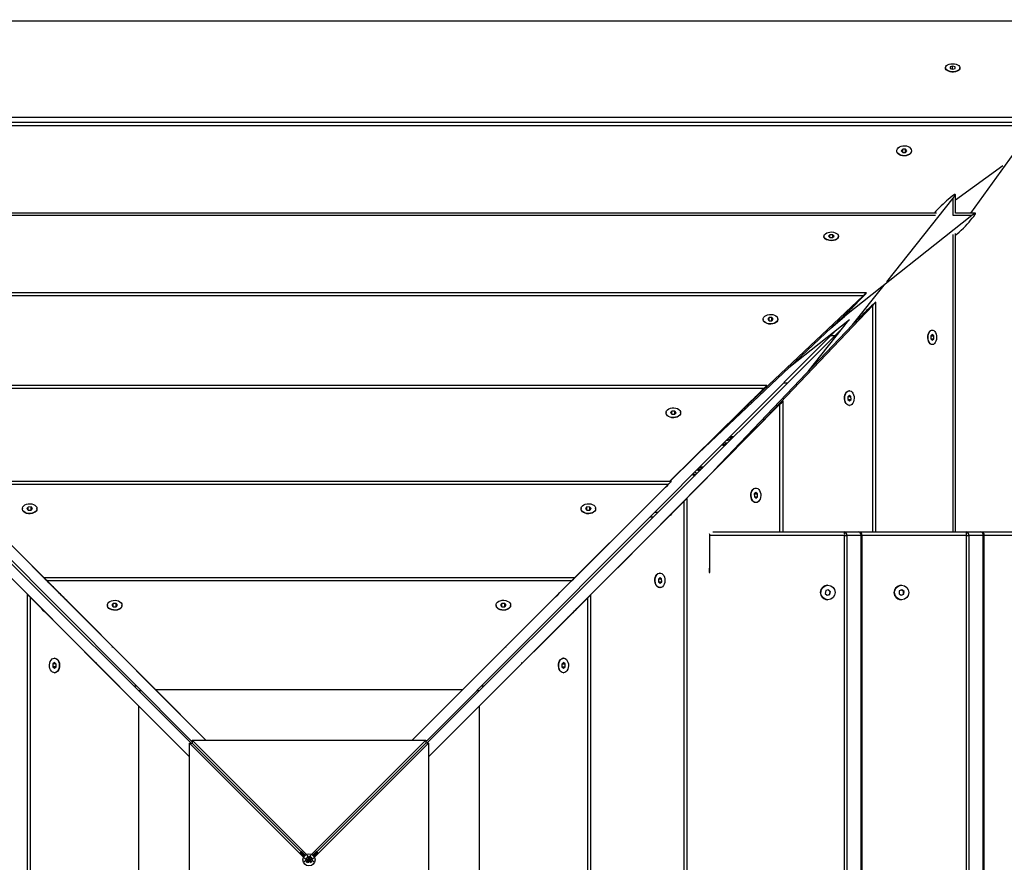
# Model space of a CAD drawing. Units: millimetres. Extents: x 5 to 415, y 5 to 292.
# Drawn here: x 147 to 163, y 134 to 148 of the extents above; entities that cross this region are included whole.
import ezdxf

# ---------------------------------------------------------------- set-up
doc = ezdxf.new("R2010")
doc.units = ezdxf.units.MM
doc.layers.add('1', color=7, linetype='Continuous', lineweight=25)
doc.styles.add('SLDTEXTSTYLE0', font='ISOCP', dxfattribs={"width": 0.96})
doc.dimstyles.new('SLDDIMSTYLE2', dxfattribs={"dimtxt": 3.5, "dimasz": 3.302, "dimexe": 0, "dimexo": 0.0625, "dimgap": 0.875, "dimtad": 1, "dimlfac": 50, "dimrnd": 1e-09, "dimzin": 12, "dimdsep": 46, "dimtxsty": 'SLDTEXTSTYLE0', "dimsah": 1, "dimcen": 0.09, "dimadec": 0, "dimazin": 3, "dimtfac": 1, "dimtofl": 0, "dimtmove": 0, "dimatfit": 3, "dimfxl": 0, "dimfrac": 2, "dimtolj": 1, "dimtzin": 12, "dimarcsym": 0})

# ---------------------------------------------------------------- blocks, each defined once
blk = doc.blocks.new('_D_4')
at = {"layer": '1', "color": 7}
for p, q in [((190.668, 226.807), (204.618, 226.807)), ((203.618, 58.807), (203.618, 226.807)), ((160.668, 58.807), (204.618, 58.807))]:
    blk.add_line(p, q, dxfattribs=at)
for points in [[(203.618, 226.807), (203.11, 223.505), (204.126, 223.505)], [(203.618, 58.807), (204.126, 62.109), (203.11, 62.109)]]:
    blk.add_solid(points, dxfattribs=at)
at = {"layer": '1', "color": 7, "insert": (199.106, 138.581), "char_height": 3.5, "attachment_point": 1, "rotation": 90, "style": 'SLDTEXTSTYLE0'}
blk.add_mtext('8400', dxfattribs=at)

msp = doc.modelspace()

# ---------------------------------------------------------------- linework, layer by layer
at = {"color": 7, "linetype": 'Continuous', "lineweight": 25}
for p, q in [((165.25503, 147.8817), (137.71584, 147.8817)), ((161.94828, 147.11658), (161.94828, 147.11156)), ((162.06789, 147.14198), (162.02809, 147.12909)), ((162.02809, 147.12909), (162.02848, 147.10368)), ((162.02848, 147.10368), (162.06867, 147.09117)), ((162.10808, 147.12947), (162.06789, 147.14198)), ((162.06789, 147.09141), (162.06789, 147.14198)), ((162.06867, 147.09117), (162.10848, 147.10406)), ((162.10848, 147.10406), (162.10808, 147.12947)), ((162.10808, 147.10393), (162.10808, 147.12947)), ((162.18828, 147.11156), (162.18828, 147.11658)), ((139.28835, 146.30527), (163.6786, 146.30527)), ((163.41555, 146.21339), (139.55227, 146.21339)), ((163.39523, 146.15877), (139.57255, 146.15877)), ((163.39523, 146.15877), (162.36211, 144.72368)), ((161.24576, 145.77877), (161.2221, 145.75153)), ((161.29194, 145.77832), (161.24576, 145.77877)), ((161.24576, 145.72383), (161.24576, 145.77877)), ((161.31446, 145.75063), (161.29194, 145.77832)), ((161.29194, 145.72469), (161.29194, 145.77832)), ((161.14828, 145.75108), (161.14828, 145.74672)), ((161.2221, 145.75153), (161.24462, 145.72384)), ((161.24462, 145.72384), (161.2908, 145.72339)), ((161.2908, 145.72339), (161.31446, 145.75063)), ((161.38828, 145.74672), (161.38828, 145.75108)), ((162.11224, 144.94405), (162.89563, 145.50707)), ((160.98112, 143.59256), (162.07525, 144.96769)), ((162.02812, 144.97699), (161.99552, 144.94972)), ((162.11224, 144.72368), (162.11224, 145.02685)), ((161.8021, 144.72368), (141.15978, 144.72368)), ((162.38182, 144.68668), (160.29347, 143.03013)), ((162.44117, 144.72368), (162.11224, 144.72368)), ((162.3638, 144.60695), (162.39115, 144.63956)), ((159.94828, 144.34393), (159.94828, 144.33904)), ((160.04582, 144.36732), (160.0221, 144.34436)), ((160.0221, 144.34436), (160.04456, 144.32097)), ((160.04456, 144.32097), (160.09074, 144.32055)), ((160.092, 144.36689), (160.04582, 144.36732)), ((160.04582, 144.32096), (160.04582, 144.36732)), ((160.09074, 144.32055), (160.11446, 144.34351)), ((160.11446, 144.34351), (160.092, 144.36689)), ((160.092, 144.32177), (160.092, 144.36689)), ((160.18828, 144.33904), (160.18828, 144.34393)), ((162.11224, 139.47972), (162.11224, 144.38822)), ((160.4187, 142.88569), (160.93941, 143.54013)), ((160.64867, 143.41256), (142.28847, 143.41256)), ((160.59444, 143.36458), (142.3423, 143.36458)), ((160.59444, 143.36458), (158.65059, 141.52794)), ((160.55615, 143.31211), (160.58545, 143.34252)), ((158.89534, 141.25385), (160.75315, 143.2057)), ((160.73108, 143.19678), (160.70068, 143.16768)), ((160.80112, 139.47972), (160.80112, 143.25953)), ((160.27207, 143.03013), (157.88058, 140.77055)), ((160.05682, 142.82675), (160.29347, 143.03013)), ((160.27207, 143.03013), (160.29347, 143.03013)), ((142.72377, 142.86128), (149.54528, 136.02274)), ((158.1341, 140.48545), (160.4187, 142.88569)), ((158.94828, 142.97927), (158.94828, 142.97471)), ((159.04649, 143.00573), (159.02212, 142.98023)), ((159.02212, 142.98023), (159.04391, 142.95377)), ((159.04391, 142.95377), (159.09007, 142.95281)), ((159.09265, 143.00476), (159.04649, 143.00573)), ((159.04649, 142.95372), (159.04649, 143.00573)), ((159.09007, 142.95281), (159.11444, 142.9783)), ((159.11444, 142.9783), (159.09265, 143.00476)), ((159.09265, 142.9555), (159.09265, 143.00476)), ((159.18828, 142.97471), (159.18828, 142.97927)), ((160.3665, 142.96811), (159.36889, 142.17677)), ((159.68756, 142.11754), (160.36058, 142.96341)), ((142.75904, 142.75208), (149.52525, 136.00272)), ((160.14065, 142.78895), (153.39128, 136.02274)), ((160.24984, 142.82423), (153.41131, 136.00272)), ((160.0611, 142.70921), (160.13453, 142.70921)), ((161.73207, 142.7259), (161.70911, 142.70217)), ((161.70911, 142.70217), (161.70954, 142.65599)), ((161.71034, 142.70344), (161.75546, 142.70344)), ((161.7325, 142.79972), (161.72761, 142.79972)), ((161.75546, 142.70344), (161.73207, 142.7259)), ((161.75588, 142.65726), (161.75546, 142.70344)), ((161.70952, 142.65726), (161.75588, 142.65726)), ((161.70954, 142.65599), (161.73292, 142.63353)), ((161.72761, 142.55972), (161.7325, 142.55972)), ((161.73292, 142.63353), (161.75588, 142.65726)), ((159.00821, 141.88583), (143.91777, 141.88583)), ((159.34931, 141.92594), (159.27979, 141.92594)), ((158.95574, 141.83503), (143.96985, 141.83503)), ((158.95574, 141.83503), (157.40462, 140.30939)), ((158.91299, 141.78917), (158.94268, 141.81901)), ((160.36687, 141.72588), (160.34137, 141.70151)), ((160.36783, 141.79972), (160.36327, 141.79972)), ((160.39333, 141.70409), (160.36687, 141.72588)), ((157.3197, 139.65632), (159.2236, 141.57814)), ((159.20757, 141.56518), (159.17773, 141.5357)), ((159.27439, 139.47972), (159.27439, 141.63023)), ((160.34137, 141.70151), (160.34234, 141.65535)), ((160.34228, 141.65792), (160.39429, 141.65792)), ((160.34234, 141.65535), (160.3688, 141.63355)), ((160.34407, 141.70409), (160.39333, 141.70409)), ((160.36327, 141.55972), (160.36783, 141.55972)), ((160.3688, 141.63355), (160.39429, 141.65792)), ((160.39429, 141.65792), (160.39333, 141.70409)), ((157.34828, 141.43996), (157.34828, 141.43549)), ((158.62911, 141.50678), (157.41173, 140.30939)), ((157.44578, 141.46682), (157.4221, 141.44041)), ((157.4221, 141.44041), (157.4446, 141.41355)), ((157.4446, 141.41355), (157.49078, 141.4131)), ((157.49196, 141.46637), (157.44578, 141.46682)), ((157.44578, 141.41354), (157.44578, 141.46682)), ((157.49078, 141.4131), (157.51446, 141.43951)), ((157.51446, 141.43951), (157.49196, 141.46637)), ((157.49196, 141.41442), (157.49196, 141.46637)), ((157.58828, 141.43549), (157.58828, 141.43996)), ((156.55156, 138.888), (158.89534, 141.25385)), ((158.28922, 140.90491), (158.26129, 140.90491)), ((158.35614, 140.99108), (158.34991, 140.99375)), ((158.40116, 141.00041), (158.35614, 140.99108)), ((158.364, 140.99271), (158.36104, 141.0049)), ((158.37975, 141.02366), (158.40262, 141.0284)), ((158.42441, 141.01907), (158.40116, 141.00041)), ((158.40262, 141.0284), (158.42441, 141.01907)), ((158.40807, 141.00596), (158.40262, 141.0284)), ((157.88326, 140.49562), (157.86207, 140.50469)), ((157.86575, 140.50838), (157.88472, 140.5236)), ((157.92385, 140.50403), (157.88326, 140.49562)), ((157.88472, 140.5236), (157.92974, 140.53293)), ((157.89112, 140.49725), (157.88472, 140.5236)), ((157.92974, 140.53293), (157.94589, 140.52602)), ((157.93425, 140.5144), (157.92974, 140.53293)), ((157.43532, 140.30939), (145.51476, 140.30939)), ((147.48134, 138.34346), (145.56642, 140.25793)), ((157.38353, 140.25793), (145.56642, 140.25793)), ((157.38353, 140.25793), (155.4635, 138.34346)), ((157.33995, 140.2136), (157.3696, 140.24331)), ((158.82807, 140.1259), (158.80167, 140.10222)), ((158.80167, 140.10222), (158.80212, 140.05604)), ((158.80298, 140.1034), (158.85493, 140.1034)), ((158.82853, 140.19972), (158.82405, 140.19972)), ((158.85493, 140.1034), (158.82807, 140.1259)), ((158.85539, 140.05721), (158.85493, 140.1034)), ((145.29007, 139.99496), (147.20454, 138.07494)), ((148.24964, 137.57372), (145.89168, 139.93114)), ((157.0574, 139.93114), (154.5055, 137.38661)), ((155.73202, 138.06666), (157.6465, 139.98158)), ((157.63188, 139.96769), (157.60217, 139.93812)), ((157.6465, 128.16447), (157.6465, 139.98158)), ((157.69795, 128.11267), (157.69795, 140.03323)), ((158.80211, 140.05721), (158.85539, 140.05721)), ((158.80212, 140.05604), (158.82898, 140.03353)), ((158.82405, 139.95972), (158.82853, 139.95972)), ((158.82898, 140.03353), (158.85539, 140.05721)), ((146.74828, 139.86062), (146.74828, 139.85616)), ((146.8446, 139.88717), (146.8221, 139.86017)), ((146.8221, 139.86017), (146.84578, 139.83361)), ((146.89078, 139.88763), (146.8446, 139.88717)), ((146.8446, 139.83493), (146.8446, 139.88717)), ((146.84578, 139.83361), (146.89196, 139.83407)), ((146.91446, 139.86107), (146.89078, 139.88763)), ((146.89078, 139.83405), (146.89078, 139.88763)), ((146.89196, 139.83407), (146.91446, 139.86107)), ((146.98828, 139.85616), (146.98828, 139.86062)), ((155.94828, 139.86062), (155.94828, 139.85616)), ((156.04578, 139.88763), (156.0221, 139.86107)), ((156.0221, 139.86107), (156.0446, 139.83407)), ((156.0446, 139.83407), (156.09078, 139.83361)), ((156.09196, 139.88717), (156.04578, 139.88763)), ((156.04578, 139.83405), (156.04578, 139.88763)), ((156.09078, 139.83361), (156.11446, 139.86017)), ((156.11446, 139.86017), (156.09196, 139.88717)), ((156.09196, 139.83493), (156.09196, 139.88717)), ((156.18828, 139.85616), (156.18828, 139.86062)), ((157.15913, 139.79999), (157.21806, 139.79999)), ((145.61686, 139.66884), (148.16139, 137.11694)), ((154.96229, 137.29836), (157.3197, 139.65632)), ((157.13786, 139.71999), (157.07932, 139.71999)), ((158.11964, 139.47972), (160.28256, 139.47972)), ((160.28256, 139.47972), (160.51905, 139.47972)), ((160.51905, 139.47972), (162.29119, 139.47972)), ((162.29119, 139.47972), (162.52909, 139.47972)), ((162.52909, 139.47972), (164.28088, 139.47972)), ((158.0668, 138.80972), (158.0668, 139.41972)), ((160.28914, 139.41972), (158.0668, 139.41972)), ((160.28914, 128.73972), (160.28914, 139.41972)), ((160.28914, 139.41972), (160.32521, 139.41972)), ((160.32521, 139.41972), (160.32521, 128.73972)), ((160.56169, 139.41972), (160.32521, 139.41972)), ((160.56169, 128.73972), (160.56169, 139.41972)), ((160.57905, 128.73972), (160.57905, 139.41972)), ((162.29741, 128.73972), (162.29741, 139.41972)), ((162.29741, 139.41972), (162.33358, 139.41972)), ((162.33358, 139.41972), (162.33358, 128.73972)), ((162.57148, 139.41972), (162.33358, 139.41972)), ((162.57148, 128.73972), (162.57148, 139.41972)), ((162.58909, 128.73972), (162.58909, 139.41972)), ((157.24918, 138.79972), (157.24473, 138.79972)), ((158.05987, 138.80972), (158.0668, 138.80972)), ((158.06287, 138.88171), (158.06611, 138.88171)), ((158.06287, 138.80972), (158.06287, 138.88171)), ((155.84109, 138.72152), (147.10431, 138.72152)), ((148.93982, 136.88263), (147.15586, 138.66991)), ((155.78939, 138.66991), (147.15586, 138.66991)), ((147.16996, 138.65562), (147.19955, 138.62594)), ((155.78939, 138.66991), (154.00059, 136.88263)), ((155.74558, 138.62594), (155.77525, 138.65562)), ((157.24873, 138.7259), (157.22218, 138.70222)), ((157.22218, 138.70222), (157.22263, 138.65604)), ((157.22262, 138.65721), (157.27619, 138.65721)), ((157.22263, 138.65604), (157.24964, 138.63353)), ((157.22349, 138.7034), (157.27574, 138.7034)), ((157.27574, 138.7034), (157.24873, 138.7259)), ((157.24964, 138.63353), (157.27619, 138.65721)), ((157.27619, 138.65721), (157.27574, 138.7034)), ((157.24473, 138.55972), (157.24918, 138.55972)), ((159.9789, 138.51094), (159.96893, 138.46586)), ((160.02269, 138.5248), (159.9789, 138.51094)), ((160.01273, 138.59972), (160.01207, 138.59972)), ((160.04812, 138.49357), (160.01644, 138.52282)), ((160.05652, 138.49357), (160.02269, 138.5248)), ((160.03815, 138.44849), (160.04812, 138.49357)), ((160.04655, 138.44849), (160.05652, 138.49357)), ((160.04812, 138.49357), (160.05652, 138.49357)), ((161.1891, 138.50646), (161.18479, 138.46048)), ((161.23087, 138.5257), (161.1891, 138.50646)), ((161.22655, 138.59972), (161.22593, 138.59972)), ((161.26037, 138.49895), (161.22603, 138.52347)), ((161.26832, 138.49895), (161.23087, 138.5257)), ((161.25605, 138.45297), (161.26037, 138.49895)), ((161.26037, 138.49895), (161.26832, 138.49895)), ((161.264, 138.45297), (161.26832, 138.49895)), ((146.82647, 138.45252), (146.82647, 129.71574)), ((146.87809, 138.40082), (148.66537, 136.61203)), ((146.87809, 138.40082), (146.87809, 129.7673)), ((146.92206, 138.35702), (146.89238, 138.38668)), ((149.77138, 136.04913), (147.48134, 138.34346)), ((155.46303, 138.34346), (153.16677, 136.04913)), ((154.27119, 136.60818), (156.05848, 138.39213)), ((155.03448, 137.91527), (155.4635, 138.34346)), ((155.46303, 138.34346), (155.4635, 138.34346)), ((156.04418, 138.37803), (156.0145, 138.34844)), ((156.05848, 129.75861), (156.05848, 138.39213)), ((156.11009, 129.70691), (156.11009, 138.44369)), ((159.96893, 138.46586), (160.00276, 138.43463)), ((160.00061, 138.43661), (160.03815, 138.44849)), ((160.00276, 138.43463), (160.04655, 138.44849)), ((160.01207, 138.35972), (160.01273, 138.35972)), ((160.03815, 138.44849), (160.04655, 138.44849)), ((161.18479, 138.46048), (161.22224, 138.43373)), ((161.21912, 138.43596), (161.25605, 138.45297)), ((161.22224, 138.43373), (161.264, 138.45297)), ((161.22593, 138.35972), (161.22655, 138.35972)), ((161.25605, 138.45297), (161.264, 138.45297)), ((148.14828, 138.27209), (148.14828, 138.26763)), ((148.2446, 138.29867), (148.2221, 138.27163)), ((148.2221, 138.27163), (148.24578, 138.24504)), ((148.29079, 138.29913), (148.2446, 138.29867)), ((148.2446, 138.24636), (148.2446, 138.29867)), ((148.24578, 138.24504), (148.29196, 138.2455)), ((148.31446, 138.27254), (148.29079, 138.29913)), ((148.29079, 138.24549), (148.29079, 138.29913)), ((148.29196, 138.2455), (148.31446, 138.27254)), ((148.38828, 138.26763), (148.38828, 138.27209)), ((154.54828, 138.27209), (154.54828, 138.26763)), ((154.64578, 138.29913), (154.6221, 138.27254)), ((154.6221, 138.27254), (154.6446, 138.2455)), ((154.6446, 138.2455), (154.69079, 138.24504)), ((154.69196, 138.29867), (154.64578, 138.29913)), ((154.64578, 138.24549), (154.64578, 138.29913)), ((154.69079, 138.24504), (154.71446, 138.27163)), ((154.71446, 138.27163), (154.69196, 138.29867)), ((154.69196, 138.24636), (154.69196, 138.29867)), ((154.78828, 138.26763), (154.78828, 138.27209)), ((147.63273, 137.64591), (147.20454, 138.07494)), ((147.20454, 138.07446), (147.20454, 138.07494)), ((147.20454, 138.07446), (149.49886, 135.77821)), ((153.4377, 135.77661), (155.73202, 138.06666)), ((148.22626, 137.5971), (148.2285, 137.57511)), ((154.70806, 137.57511), (154.70959, 137.59011)), ((147.28036, 137.39972), (147.27591, 137.39972)), ((154.50537, 137.38661), (154.5055, 137.38661)), ((154.54945, 137.43064), (154.5055, 137.38661)), ((155.66065, 137.39972), (155.6562, 137.39972)), ((147.24932, 137.3034), (147.24887, 137.25721)), ((147.24887, 137.25721), (147.27546, 137.23353)), ((147.30251, 137.25721), (147.24887, 137.25721)), ((147.27637, 137.3259), (147.24932, 137.3034)), ((147.30164, 137.3034), (147.24932, 137.3034)), ((147.27546, 137.23353), (147.3025, 137.25604)), ((147.30295, 137.30222), (147.27637, 137.3259)), ((147.3025, 137.25604), (147.30295, 137.30222)), ((147.97288, 137.31949), (147.95789, 137.32102)), ((154.98566, 137.32174), (154.96368, 137.31949)), ((155.6602, 137.3259), (155.63361, 137.30222)), ((155.63361, 137.30222), (155.63406, 137.25604)), ((155.63405, 137.25721), (155.68769, 137.25721)), ((155.63406, 137.25604), (155.6611, 137.23353)), ((155.63492, 137.3034), (155.68724, 137.3034)), ((155.68724, 137.3034), (155.6602, 137.3259)), ((155.6611, 137.23353), (155.68769, 137.25721)), ((155.68769, 137.25721), (155.68724, 137.3034)), ((147.27591, 137.15972), (147.28036, 137.15972)), ((148.11735, 137.16088), (148.16139, 137.11694)), ((148.16139, 137.11681), (148.16139, 137.11694)), ((155.6562, 137.15972), (155.66065, 137.15972)), ((148.63032, 136.93999), (148.58564, 136.93999)), ((148.71012, 136.85999), (148.66584, 136.85999)), ((148.93982, 136.88263), (149.7716, 136.04913)), ((148.93982, 136.88263), (154.00059, 136.88263)), ((153.16655, 136.04913), (154.00059, 136.88263)), ((154.27072, 136.85999), (154.22644, 136.85999)), ((154.35092, 136.93999), (154.30624, 136.93999)), ((149.49886, 135.77799), (148.66537, 136.61203)), ((148.66537, 131.55125), (148.66537, 136.61203)), ((154.27119, 136.60818), (153.4377, 135.7764)), ((154.27119, 136.60818), (154.27119, 131.5474)), ((149.54528, 136.04913), (153.39128, 136.04913)), ((151.42445, 134.1696), (149.54528, 136.04913)), ((149.54528, 136.04913), (149.54528, 136.00309)), ((153.39128, 136.04913), (151.51211, 134.1696)), ((153.39128, 136.04913), (153.39128, 136.00309)), ((149.49886, 132.15672), (149.49886, 136.00272)), ((149.49886, 136.00272), (151.3784, 134.12355)), ((149.49886, 136.00272), (149.54491, 136.00272)), ((149.54491, 136.00272), (151.39756, 134.15042)), ((151.39758, 134.15043), (149.54528, 136.00309)), ((153.39128, 136.00309), (151.53898, 134.15043)), ((151.539, 134.15042), (153.39165, 136.00272)), ((151.55816, 134.12355), (153.4377, 136.00272)), ((153.4377, 136.00272), (153.39165, 136.00272)), ((153.4377, 136.00272), (153.4377, 132.15672)), ((150.30078, 135.24745), (150.30032, 135.24745)), ((150.30384, 135.24393), (150.30394, 135.24428)), ((152.63249, 135.24416), (152.63285, 135.24406)), ((152.63601, 135.24722), (152.63601, 135.24767)), ((150.33657, 135.21121), (150.33701, 135.21121)), ((150.38151, 135.16628), (150.3818, 135.16641)), ((152.55484, 135.16649), (152.55497, 135.1662)), ((152.59977, 135.21143), (152.59977, 135.21099)), ((150.97364, 134.57446), (150.97357, 134.57433)), ((150.97646, 134.57163), (150.97632, 134.57158)), ((151.01176, 134.53632), (151.01164, 134.53627)), ((151.0224, 134.52551), (151.02247, 134.52562)), ((151.07023, 134.47769), (151.07026, 134.47781)), ((151.32395, 134.2085), (151.3903, 134.14232)), ((151.3395, 134.22405), (151.40568, 134.1577)), ((151.3901, 134.11185), (151.42223, 134.07972)), ((151.41697, 134.11571), (151.45305, 134.07972)), ((151.43229, 134.13103), (151.46828, 134.09495)), ((151.46828, 134.12576), (151.43615, 134.1579)), ((151.50041, 134.1579), (151.46828, 134.12576)), ((151.50427, 134.13103), (151.46828, 134.09495)), ((151.46828, 134.12576), (151.46828, 134.11281)), ((151.46828, 134.09495), (151.46828, 134.11281)), ((151.46828, 134.09495), (151.46828, 134.07972)), ((151.51959, 134.11571), (151.48351, 134.07972)), ((151.51433, 134.07972), (151.54646, 134.11185)), ((151.59706, 134.22405), (151.53088, 134.1577)), ((151.61261, 134.2085), (151.54626, 134.14232)), ((151.42223, 134.07972), (151.3901, 134.04759)), ((151.41697, 134.04372), (151.45305, 134.07972)), ((151.42223, 134.07972), (151.43518, 134.07972)), ((151.43229, 134.0284), (151.46828, 134.06449)), ((151.45305, 134.07972), (151.43518, 134.07972)), ((151.45305, 134.07972), (151.46828, 134.07972)), ((151.46828, 134.06449), (151.46828, 134.07972)), ((151.48351, 134.07972), (151.46828, 134.07972)), ((151.46828, 134.06449), (151.46828, 134.04662)), ((151.50427, 134.0284), (151.46828, 134.06449)), ((151.46828, 134.03367), (151.46828, 134.04662)), ((151.48351, 134.07972), (151.50138, 134.07972)), ((151.51959, 134.04372), (151.48351, 134.07972)), ((151.51433, 134.07972), (151.50138, 134.07972)), ((151.54646, 134.04759), (151.51433, 134.07972))]:
    msp.add_line(p, q, dxfattribs=at)
at = {"color": 8, "linetype": 'Continuous', "lineweight": 25}
for p, q in [((162.07525, 144.68668), (162.07525, 144.96769)), ((161.78779, 144.68668), (141.17397, 144.68668)), ((162.38182, 144.68668), (162.07525, 144.68668)), ((162.07525, 139.47972), (162.07525, 144.37403)), ((160.75315, 139.47972), (160.75315, 143.2057)), ((159.2236, 139.47972), (159.2236, 141.57814)), ((160.56169, 139.41972), (160.57905, 139.41972)), ((162.29741, 139.41972), (160.57905, 139.41972)), ((162.57148, 139.41972), (162.58909, 139.41972)), ((164.29907, 139.41972), (162.58909, 139.41972))]:
    msp.add_line(p, q, dxfattribs=at)
at = {"color": 7, "linetype": 'Continuous', "lineweight": 25, "flags": 128}
for points in [[(162.18828, 147.11156), (162.18634, 147.09975), (162.17729, 147.08397), (162.16139, 147.06992), (162.13964, 147.05849), (162.1134, 147.0504), (162.08433, 147.04615), (162.05425, 147.04601), (162.02506, 147.04998), (161.99858, 147.05783), (161.97647, 147.06906), (161.96014, 147.08295), (161.9506, 147.09864), (161.94828, 147.11156)], [(162.06726, 147.18258), (162.09713, 147.18065), (162.12519, 147.17469), (162.14968, 147.16508), (162.16905, 147.15242), (162.18209, 147.13751), (162.18798, 147.12128), (162.18634, 147.10476), (162.17729, 147.08898), (162.16139, 147.07493), (162.13964, 147.0635), (162.1134, 147.05541), (162.08433, 147.05116), (162.05425, 147.05102), (162.02506, 147.05499), (161.99858, 147.06284), (161.97647, 147.07407), (161.96014, 147.08796), (161.9506, 147.10365), (161.94846, 147.12016), (161.95384, 147.13644), (161.96642, 147.15147), (161.98539, 147.16431), (162.00958, 147.17415), (162.03745, 147.18037), (162.06726, 147.18258)], [(161.38827, 145.74991), (161.38408, 145.72945), (161.37261, 145.71036), (161.35458, 145.69382), (161.33114, 145.68088), (161.30374, 145.67235), (161.27412, 145.66877), (161.24412, 145.67036), (161.21565, 145.67702), (161.19049, 145.68833), (161.17021, 145.70359), (161.15609, 145.72183), (161.14903, 145.74191), (161.14945, 145.76257), (161.15735, 145.7825), (161.17221, 145.80046), (161.19311, 145.81532), (161.21873, 145.82614), (161.24747, 145.83224), (161.27751, 145.83324), (161.30698, 145.82909), (161.33401, 145.82003), (161.35691, 145.80663), (161.37425, 145.78975), (161.38492, 145.77044), (161.38827, 145.74991)], [(161.38827, 145.74555), (161.38408, 145.72509), (161.37261, 145.706), (161.35458, 145.68946), (161.33114, 145.67652), (161.30374, 145.66799), (161.27412, 145.6644), (161.24412, 145.66599), (161.21565, 145.67266), (161.19049, 145.68397), (161.17021, 145.69923), (161.15609, 145.71747), (161.14903, 145.73755), (161.14828, 145.74672)], [(160.18827, 144.33794), (160.18402, 144.32069), (160.17251, 144.30459), (160.15445, 144.29065), (160.13097, 144.27976), (160.10355, 144.27259), (160.07392, 144.26959), (160.04393, 144.27096), (160.01548, 144.27661), (159.99034, 144.28618), (159.97009, 144.29907), (159.95602, 144.31447), (159.949, 144.33142), (159.94828, 144.33904)], [(160.18827, 144.34283), (160.18402, 144.32558), (160.17251, 144.30948), (160.15445, 144.29554), (160.13097, 144.28465), (160.10355, 144.27748), (160.07392, 144.27448), (160.04393, 144.27585), (160.01548, 144.2815), (159.99034, 144.29107), (159.97009, 144.30396), (159.95602, 144.31936), (159.949, 144.33631), (159.94948, 144.35374), (159.95742, 144.37055), (159.97233, 144.38569), (159.99326, 144.3982), (160.01891, 144.4073), (160.04766, 144.41243), (160.07771, 144.41325), (160.10716, 144.40971), (160.13417, 144.40204), (160.15705, 144.39072), (160.17434, 144.37646), (160.18497, 144.36016), (160.18827, 144.34283)], [(159.18822, 142.97676), (159.18349, 142.95745), (159.17152, 142.93952), (159.15307, 142.92409), (159.12928, 142.91212), (159.10167, 142.90437), (159.07195, 142.90133), (159.04201, 142.90318), (159.01372, 142.90982), (158.98885, 142.92082), (158.96898, 142.93549), (158.95534, 142.95291), (158.9488, 142.97199), (158.94977, 142.99153), (158.95819, 143.01029), (158.97352, 143.02711), (158.99481, 143.04092), (159.02071, 143.05085), (159.0496, 143.05629), (159.07967, 143.05689), (159.10902, 143.05261), (159.13581, 143.04372), (159.15836, 143.03079), (159.17524, 143.01461), (159.18541, 142.99622), (159.18822, 142.97676)], [(159.18828, 142.97471), (159.18822, 142.9722), (159.18349, 142.95289), (159.17152, 142.93496), (159.15307, 142.91953), (159.12928, 142.90756), (159.10167, 142.89981), (159.07195, 142.89677), (159.04201, 142.89862), (159.01372, 142.90526), (158.98885, 142.91626), (158.96898, 142.93093), (158.95534, 142.94835), (158.9488, 142.96743), (158.94828, 142.97471)], [(161.72871, 142.55973), (161.71138, 142.56303), (161.69508, 142.57366), (161.68082, 142.59095), (161.6695, 142.61382), (161.66183, 142.64083), (161.65829, 142.67029), (161.65911, 142.70033), (161.66424, 142.72909), (161.67334, 142.75474), (161.68585, 142.77567), (161.70099, 142.79058), (161.7178, 142.79852), (161.72761, 142.79972)], [(161.7336, 142.55973), (161.71627, 142.56303), (161.69997, 142.57366), (161.68571, 142.59095), (161.67439, 142.61382), (161.66672, 142.64083), (161.66318, 142.67029), (161.664, 142.70033), (161.66913, 142.72909), (161.67823, 142.75474), (161.69075, 142.77567), (161.70588, 142.79058), (161.72269, 142.79852), (161.74012, 142.79899), (161.75707, 142.79197), (161.77247, 142.7779), (161.78536, 142.75766), (161.79493, 142.73252), (161.80058, 142.70406), (161.80195, 142.67408), (161.79895, 142.64444), (161.79178, 142.61703), (161.78089, 142.59355), (161.76695, 142.57549), (161.75085, 142.56397), (161.7336, 142.55973)], [(160.36327, 141.55972), (160.34632, 141.56259), (160.32793, 141.57275), (160.31175, 141.58964), (160.29881, 141.61219), (160.28993, 141.63898), (160.28565, 141.66833), (160.28625, 141.69839), (160.29168, 141.72729), (160.30162, 141.75319), (160.31543, 141.77448), (160.33225, 141.78981), (160.35101, 141.79822), (160.36327, 141.79972)], [(160.37034, 141.55978), (160.35088, 141.56259), (160.33249, 141.57275), (160.31631, 141.58964), (160.30338, 141.61219), (160.29449, 141.63898), (160.29021, 141.66833), (160.29081, 141.69839), (160.29625, 141.72729), (160.30618, 141.75319), (160.31999, 141.77448), (160.33681, 141.78981), (160.35557, 141.79822), (160.37511, 141.79919), (160.39419, 141.79265), (160.41161, 141.77902), (160.42628, 141.75915), (160.43728, 141.73428), (160.44392, 141.70599), (160.44577, 141.67604), (160.44273, 141.64633), (160.43498, 141.61871), (160.42301, 141.59493), (160.40758, 141.57648), (160.38965, 141.56451), (160.37034, 141.55978)], [(157.58827, 141.43431), (157.58406, 141.41447), (157.57257, 141.39596), (157.55454, 141.37993), (157.53108, 141.36739), (157.50368, 141.35913), (157.47405, 141.35567), (157.44406, 141.35722), (157.41559, 141.36369), (157.39044, 141.37467), (157.37017, 141.38947), (157.35607, 141.40717), (157.34902, 141.42664), (157.34828, 141.43549)], [(157.58827, 141.43878), (157.58406, 141.41895), (157.57257, 141.40044), (157.55454, 141.38441), (157.53108, 141.37187), (157.50368, 141.36361), (157.47405, 141.36014), (157.44406, 141.3617), (157.41559, 141.36817), (157.39044, 141.37915), (157.37017, 141.39395), (157.35607, 141.41164), (157.34902, 141.43112), (157.34946, 141.45114), (157.35737, 141.47047), (157.37225, 141.48788), (157.39316, 141.50228), (157.41879, 141.51276), (157.44753, 141.51867), (157.47758, 141.51963), (157.50704, 141.51559), (157.53407, 141.50679), (157.55696, 141.4938), (157.57428, 141.47742), (157.58494, 141.45869), (157.58827, 141.43878)], [(158.42322, 141.00974), (158.42981, 141.0174), (158.42958, 141.02403), (158.42257, 141.02872), (158.40973, 141.03086), (158.39279, 141.03014), (158.38509, 141.02901)], [(158.82523, 139.95973), (158.80532, 139.96306), (158.78659, 139.97372), (158.77021, 139.99104), (158.75722, 140.01393), (158.74842, 140.04096), (158.74438, 140.07042), (158.74534, 140.10046), (158.75125, 140.1292), (158.76173, 140.15484), (158.77613, 140.17575), (158.79354, 140.19063), (158.81287, 140.19854), (158.82405, 140.19972)], [(158.8297, 139.95973), (158.8098, 139.96306), (158.79106, 139.97372), (158.77469, 139.99104), (158.76169, 140.01393), (158.7529, 140.04096), (158.74886, 140.07042), (158.74982, 140.10046), (158.75573, 140.1292), (158.76621, 140.15484), (158.78061, 140.17575), (158.79802, 140.19063), (158.81734, 140.19854), (158.83737, 140.19898), (158.85684, 140.19193), (158.87454, 140.17783), (158.88934, 140.15756), (158.90032, 140.1324), (158.90679, 140.10394), (158.90834, 140.07395), (158.90488, 140.04432), (158.89662, 140.01692), (158.88408, 139.99346), (158.86805, 139.97542), (158.84954, 139.96394), (158.8297, 139.95973)], [(146.98827, 139.8618), (146.98494, 139.84178), (146.97427, 139.82295), (146.95695, 139.80648), (146.93406, 139.79341), (146.90703, 139.78457), (146.87757, 139.78051), (146.84753, 139.78148), (146.81879, 139.78742), (146.79316, 139.79796), (146.77224, 139.81244), (146.75737, 139.82995), (146.74946, 139.84938), (146.74902, 139.86952), (146.75607, 139.8891), (146.77017, 139.90689), (146.79044, 139.92177), (146.8156, 139.93282), (146.84407, 139.93932), (146.87406, 139.94088), (146.90368, 139.9374), (146.93109, 139.92909), (146.95454, 139.91648), (146.97258, 139.90036), (146.98406, 139.88174), (146.98827, 139.8618)], [(156.18827, 139.85944), (156.18406, 139.8395), (156.17258, 139.82088), (156.15454, 139.80476), (156.13109, 139.79215), (156.10368, 139.78384), (156.07406, 139.78036), (156.04407, 139.78192), (156.0156, 139.78842), (155.99044, 139.79947), (155.97017, 139.81435), (155.95607, 139.83214), (155.94902, 139.85172), (155.94946, 139.87186), (155.95737, 139.89129), (155.97224, 139.9088), (155.99316, 139.92328), (156.01879, 139.93382), (156.04753, 139.93976), (156.07757, 139.94073), (156.10703, 139.93667), (156.13406, 139.92783), (156.15695, 139.91476), (156.17427, 139.89829), (156.18494, 139.87946), (156.18827, 139.85944)], [(146.98827, 139.85734), (146.98494, 139.83733), (146.97427, 139.81849), (146.95695, 139.80202), (146.93406, 139.78896), (146.90703, 139.78012), (146.87757, 139.77605), (146.84753, 139.77702), (146.81879, 139.78296), (146.79316, 139.7935), (146.77224, 139.80798), (146.75737, 139.82549), (146.74946, 139.84492), (146.74828, 139.85616)], [(156.18827, 139.85498), (156.18406, 139.83504), (156.17258, 139.81642), (156.15454, 139.8003), (156.13109, 139.78769), (156.10368, 139.77939), (156.07406, 139.7759), (156.04407, 139.77746), (156.0156, 139.78397), (155.99044, 139.79501), (155.97017, 139.80989), (155.95607, 139.82768), (155.94902, 139.84726), (155.94828, 139.85616)], [(157.24591, 138.55973), (157.22589, 138.56306), (157.20706, 138.57372), (157.19059, 138.59104), (157.17752, 138.61394), (157.16868, 138.64096), (157.16462, 138.67042), (157.16559, 138.70047), (157.17153, 138.72921), (157.18207, 138.75484), (157.19655, 138.77575), (157.21405, 138.79063), (157.23349, 138.79854), (157.24473, 138.79972)], [(157.25036, 138.55973), (157.23035, 138.56306), (157.21151, 138.57372), (157.19504, 138.59104), (157.18198, 138.61394), (157.17314, 138.64096), (157.16907, 138.67042), (157.17004, 138.70047), (157.17598, 138.72921), (157.18653, 138.75484), (157.201, 138.77575), (157.21851, 138.79063), (157.23794, 138.79854), (157.25808, 138.79898), (157.27766, 138.79193), (157.29546, 138.77782), (157.31034, 138.75756), (157.32138, 138.7324), (157.32788, 138.70393), (157.32944, 138.67394), (157.32596, 138.64431), (157.31765, 138.61691), (157.30504, 138.59346), (157.28892, 138.57542), (157.27031, 138.56394), (157.25036, 138.55973)], [(148.38827, 138.27327), (148.38494, 138.25322), (148.37427, 138.23436), (148.35695, 138.21788), (148.33406, 138.20479), (148.30703, 138.19594), (148.27757, 138.19187), (148.24753, 138.19284), (148.21879, 138.19879), (148.19315, 138.20935), (148.17224, 138.22385), (148.15737, 138.24137), (148.14946, 138.26083), (148.14902, 138.281), (148.15607, 138.3006), (148.17017, 138.31842), (148.19044, 138.33332), (148.2156, 138.34437), (148.24407, 138.35089), (148.27406, 138.35245), (148.30368, 138.34896), (148.33109, 138.34064), (148.35454, 138.32802), (148.37258, 138.31188), (148.38406, 138.29324), (148.38827, 138.27327)], [(154.78827, 138.27091), (154.78406, 138.25094), (154.77258, 138.2323), (154.75454, 138.21616), (154.73109, 138.20353), (154.70368, 138.19521), (154.67406, 138.19172), (154.64407, 138.19328), (154.6156, 138.1998), (154.59044, 138.21085), (154.57017, 138.22576), (154.55607, 138.24357), (154.54902, 138.26317), (154.54946, 138.28334), (154.55737, 138.3028), (154.57224, 138.32033), (154.59315, 138.33482), (154.61879, 138.34538), (154.64753, 138.35133), (154.67757, 138.3523), (154.70703, 138.34823), (154.73406, 138.33938), (154.75695, 138.32629), (154.77427, 138.30981), (154.78494, 138.29095), (154.78827, 138.27091)], [(148.38827, 138.26881), (148.38494, 138.24877), (148.37427, 138.22991), (148.35695, 138.21342), (148.33406, 138.20034), (148.30703, 138.19149), (148.27757, 138.18742), (148.24753, 138.18839), (148.21879, 138.19434), (148.19315, 138.2049), (148.17224, 138.21939), (148.15737, 138.23692), (148.14946, 138.25638), (148.14828, 138.26763)], [(154.78827, 138.26645), (154.78406, 138.24648), (154.77258, 138.22784), (154.75454, 138.2117), (154.73109, 138.19908), (154.70368, 138.19076), (154.67406, 138.18727), (154.64407, 138.18883), (154.6156, 138.19535), (154.59044, 138.2064), (154.57017, 138.2213), (154.55607, 138.23912), (154.54902, 138.25872), (154.54828, 138.26763)], [(147.27709, 137.3997), (147.29706, 137.3955), (147.3157, 137.38401), (147.33184, 137.36598), (147.34447, 137.34252), (147.35279, 137.31512), (147.35627, 137.28549), (147.35471, 137.2555), (147.3482, 137.22704), (147.33714, 137.20188), (147.32224, 137.18161), (147.30443, 137.16751), (147.28482, 137.16045), (147.26466, 137.1609), (147.2452, 137.1688), (147.22767, 137.18368), (147.21317, 137.20459), (147.20262, 137.23022), (147.19667, 137.25896), (147.1957, 137.28901), (147.19977, 137.31847), (147.20862, 137.3455), (147.2217, 137.36839), (147.23819, 137.38571), (147.25705, 137.39637), (147.27709, 137.3997)], [(147.28154, 137.3997), (147.30151, 137.3955), (147.32015, 137.38401), (147.33629, 137.36598), (147.34892, 137.34252), (147.35724, 137.31512), (147.36073, 137.28549), (147.35916, 137.2555), (147.35265, 137.22704), (147.3416, 137.20188), (147.32669, 137.18161), (147.30888, 137.16751), (147.28927, 137.16045), (147.28036, 137.15972)], [(155.65738, 137.15973), (155.63734, 137.16306), (155.61848, 137.17372), (155.60199, 137.19104), (155.58891, 137.21394), (155.58005, 137.24096), (155.57598, 137.27043), (155.57695, 137.30047), (155.5829, 137.32921), (155.59346, 137.35484), (155.60796, 137.37575), (155.62549, 137.39063), (155.64494, 137.39854), (155.6562, 137.39972)], [(155.66183, 137.15973), (155.64179, 137.16306), (155.62293, 137.17372), (155.60644, 137.19104), (155.59336, 137.21394), (155.5845, 137.24096), (155.58044, 137.27043), (155.58141, 137.30047), (155.58736, 137.32921), (155.59791, 137.35484), (155.61241, 137.37575), (155.62994, 137.39063), (155.6494, 137.39854), (155.66956, 137.39898), (155.68917, 137.39193), (155.70698, 137.37782), (155.72188, 137.35756), (155.73294, 137.3324), (155.73945, 137.30393), (155.74101, 137.27394), (155.73752, 137.24431), (155.72921, 137.21691), (155.71658, 137.19346), (155.70044, 137.17542), (155.6818, 137.16394), (155.66183, 137.15973)]]:
    msp.add_lwpolyline(points, dxfattribs=at)
at = {"color": 7, "linetype": 'Continuous', "lineweight": 25}
for centre, radius in [((160.0133, 138.48014), 0.11975), ((161.22707, 138.48005), 0.1198), ((151.46828, 134.07972), 0.1)]:
    msp.add_circle(centre, radius, dxfattribs=at)
for centre, radius, start, end in [((158.31381, 141.07291), 0.16967, 253.766446, 273.57563), ((158.31314, 141.18184), 0.26008, 262.721832, 276.931385), ((158.34162, 141.06184), 0.11845, 252.170081, 282.411617), ((158.35429, 141.11142), 0.12284, 265.708041, 304.134143), ((158.46492, 140.68218), 0.3607, 90.139833, 101.768462), ((158.40576, 140.90115), 0.1298, 72.053522, 89.937867), ((157.82779, 140.50108), 0.09272, 238.623504, 270.100879), ((157.83634, 140.59676), 0.17066, 254.263614, 273.244805), ((157.85819, 140.49766), 0.0501, 222.528768, 281.595589), ((157.88794, 140.57434), 0.08121, 247.420169, 292.649886), ((157.92764, 140.42712), 0.10795, 76.876819, 114.70027), ((158.00053, 140.12845), 0.41949, 94.654963, 105.193587), ((157.93288, 140.40568), 0.1298, 80.770169, 89.937867), ((157.57721, 139.42048), 0.48959, 359.910943, 3.035442), ((160.14736, 139.43454), 0.14255, 354.032836, 18.477493), ((160.27212, 139.42714), 0.0536, 352.039826, 78.763814), ((160.51905, 139.41972), 0.06, 0, 90), ((160.5086, 139.42714), 0.0536, 352.039826, 78.763814), ((162.14811, 139.43456), 0.15004, 354.324199, 17.51765), ((162.28056, 139.42723), 0.05355, 351.936134, 78.54811), ((162.52909, 139.41972), 0.06, 0, 90), ((162.51846, 139.42723), 0.05355, 351.936134, 78.54811), ((160.01266, 138.47974), 0.12003, 137.488151, 269.716885), ((160.01212, 138.4808), 0.11892, 90.027046, 137.688245), ((161.22649, 138.47973), 0.12002, 144.627229, 269.732714), ((161.22602, 138.48056), 0.11915, 90.043077, 144.821984)]:
    msp.add_arc(centre, radius, start, end, dxfattribs=at)
for centre, major_axis, ratio, start_param, end_param in [((161.91224, 144.83134), (0.199, 0.1985), 0.1005187, 5.56526204, 7.13605837), ((161.87964, 144.80408), (0.199, 0.1985), 0.1005187, 0.85287306, 2.08602562), ((162.24506, 144.52368), (0.19911, 0.199), 0.10051901, 5.43062146, 7.00141778), ((162.21771, 144.49107), (0.19911, 0.199), 0.10051901, 4.05712703, 5.43062146), ((160.44791, 143.21256), (0.20092, 0.19995), 0.02323069, 5.443039, 7.01383532), ((160.4186, 143.18216), (0.20092, 0.19995), 0.02323069, 3.87224267, 5.443039), ((160.60112, 143.06024), (0.19995, 0.19945), 0.02323089, 5.55270615, 7.12350248), ((160.57072, 143.03115), (0.19995, 0.19945), 0.02323089, 0.84031717, 2.4111135), ((158.80728, 141.68583), (0.20094, 0.2), 0.00535249, 5.44648312, 7.01727945), ((158.77758, 141.65599), (0.20094, 0.2), 0.00535249, 3.87568679, 5.44648312), ((159.07439, 141.43074), (0.2, 0.1995), 0.00535254, 5.54912965, 7.11992598), ((159.04455, 141.40126), (0.2, 0.1995), 0.00535254, 0.83674067, 2.407537), ((157.23529, 140.10939), (0.20003, 0.2), 0.00123082, 5.44730821, 7.01810454), ((157.20564, 140.07968), (0.20003, 0.2), 0.00123082, 3.87651189, 5.44730821), ((157.46825, 139.80416), (0.2, 0.1995), 0.00123082, 0.83588037, 2.4066767), ((157.49795, 139.83373), (0.2, 0.1995), 0.00123082, 5.54826935, 7.11906568), ((147.30381, 138.52152), (-0.1995, 0.2), 0.00028288, 5.5480696, 7.11886593), ((155.64104, 138.52152), (0.20004, 0.2), 0.00028288, 5.44750545, 7.01830178), ((147.3334, 138.49185), (-0.1995, 0.2), 0.00028288, 0.83568062, 2.40647695), ((155.61137, 138.49185), (0.20004, 0.2), 0.00028288, 3.87670913, 5.44750545), ((147.02647, 138.25248), (-0.2, 0.20004), 0.00028288, 5.44750545, 7.01830178), ((147.05615, 138.22281), (-0.2, 0.20004), 0.00028288, 3.87670913, 5.44750545), ((155.88041, 138.2146), (0.2, 0.1995), 0.00028288, 0.83568062, 2.40647695), ((155.91009, 138.24419), (0.2, 0.1995), 0.00028288, 5.5480696, 7.11886593)]:
    msp.add_ellipse(centre, major_axis=major_axis, ratio=ratio, start_param=start_param, end_param=end_param, dxfattribs=at)

# ---------------------------------------------------------------- dimensions: what is measured, and where the dimension line sits
at = {"layer": '1', "color": 7}
dim = msp.add_linear_dim(base=(203.61798, 226.80692), p1=(159.66828, 58.80692), p2=(189.66828, 226.80692), angle=90, dimstyle='SLDDIMSTYLE2', dxfattribs=at)
dim.commit()
dim.dimension.update_dxf_attribs({"geometry": '_D_4', "text_midpoint": (203.61798, 143.64596), "dimtype": 160})

doc.saveas('drawing.dxf')
